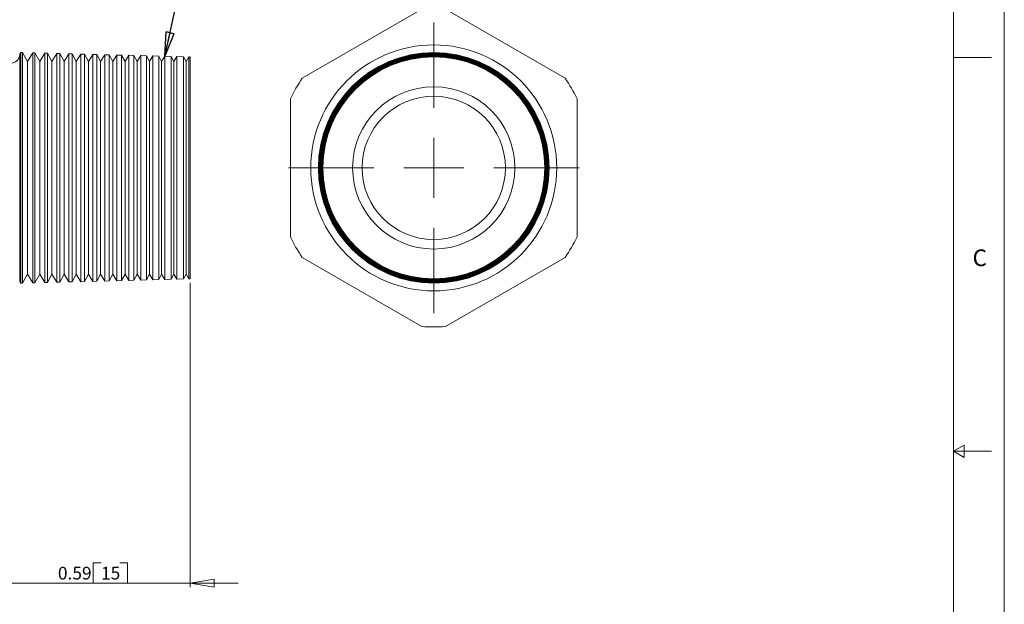
# Model space of a CAD drawing. Units: inches. Extents: x 0 to 22, y 0 to 17.
# Drawn here: x 12.3 to 22, y 7 to 12.7 of the extents above; entities that cross this region are included whole.
import ezdxf

# ---------------------------------------------------------------- set-up
doc = ezdxf.new("R2010")
doc.units = ezdxf.units.IN
doc.header["$MEASUREMENT"] = 0
doc.layers.add('VIEW_PV', color=7, linetype='Continuous', lineweight=0)
doc.styles.add('SLDTEXTSTYLE0', font='TXT', dxfattribs={"width": 0.75})
doc.dimstyles.new('SLDDIMSTYLE0', dxfattribs={"dimtxt": 0.125, "dimasz": 0.23622, "dimexe": 0, "dimexo": 0.0625, "dimgap": 0.03125, "dimtad": 1, "dimtoh": 1, "dimlfac": 0.333333, "dimdsep": 46, "dimtxsty": 'SLDTEXTSTYLE0', "dimblk1": 'CLOSED', "dimblk2": 'CLOSED', "dimsah": 1, "dimcen": 0.09, "dimadec": 0, "dimazin": 0, "dimtfac": 1, "dimtofl": 0, "dimtmove": 0, "dimatfit": 3, "dimldrblk": 'CLOSED', "dimfxl": 0, "dimtolj": 1, "dimtzin": 12, "dimarcsym": 0})
doc.dimstyles.new('SLDDIMSTYLE2', dxfattribs={"dimtxt": 0.23622, "dimasz": 0.23622, "dimexe": 0, "dimexo": 0.0625, "dimgap": 0.059055, "dimtad": 0, "dimtih": 1, "dimtoh": 1, "dimdec": 0, "dimzin": 0, "dimdsep": 46, "dimtxsty": 'Standard', "dimblk1": 'CLOSED', "dimblk2": 'CLOSED', "dimsah": 1, "dimcen": 0.09, "dimadec": 0, "dimazin": 0, "dimtfac": 1, "dimtdec": 0, "dimtofl": 0, "dimtmove": 0, "dimatfit": 3, "dimldrblk": 'CLOSED', "dimfxl": 0, "dimtolj": 1, "dimtzin": 0, "dimarcsym": 0})

# ---------------------------------------------------------------- blocks, each defined once
blk = doc.blocks.new('_Closed')
at = {"color": 0, "linetype": 'ByBlock', "lineweight": -2}
for p, q in [((-1, 0.166667), (0, 0)), ((-1, 0.166667), (-1, -0.166667)), ((0, 0), (-1, -0.166667)), ((0, 0), (-1, 0))]:
    blk.add_line(p, q, dxfattribs=at)
blk = doc.blocks.new('*D5')
at = {"layer": 'VIEW_PV'}
for p, q in [((13.9893, 10.158), (13.9893, 7.1648)), ((12.2193, 9.6889), (12.2193, 7.1648)), ((13.0365, 7.4027), (13.0365, 7.2042)), ((13.0365, 7.4027), (13.1124, 7.4027)), ((13.3728, 7.4027), (13.2969, 7.4027)), ((13.3728, 7.4027), (13.3728, 7.2042)), ((12.2193, 7.2042), (11.7468, 7.2042)), ((13.9893, 7.2042), (12.2193, 7.2042)), ((13.0365, 7.2042), (13.1124, 7.2042)), ((13.3728, 7.2042), (13.2969, 7.2042)), ((13.9893, 7.2042), (14.4617, 7.2042))]:
    blk.add_line(p, q, dxfattribs=at)
at = {"layer": 'VIEW_PV', "xscale": 0.2362204724409449, "yscale": 0.2362204724409449}
for p, rotation in [((12.2193, 7.2042, 0.0113), 360.0000000000004), ((13.9893, 7.2042, 0.0113), 180.0000000000004)]:
    blk.add_blockref('_Closed', p, dxfattribs=dict(at, rotation=rotation))
at = {"layer": 'VIEW_PV', "char_height": 0.125, "attachment_point": 1, "style": 'SLDTEXTSTYLE0'}
for s, insert in [('0.59', (12.6882, 7.3639)), ('15', (13.1124, 7.3639))]:
    blk.add_mtext(s, dxfattribs=dict(at, insert=insert))
blk = doc.blocks.new('SW_CENTERMARKSYMBOL_0')
at = {"color": 0, "linetype": 'Continuous', "lineweight": 0}
for p, q in [((0, 0.5906), (0, 1.43)), ((0, 0), (0, 0.2953)), ((0, 0), (0, 0.2953)), ((0, 0), (0, 0.2953)), ((0, 0), (0, 0.2953)), ((0, 0), (0, 0.2953)), ((0, 0), (0, 0.2953)), ((0, 0), (0, 0.2953)), ((0, 0), (0, 0.2953)), ((0, 0), (0, 0.2953)), ((0, 0), (0, 0.2953)), ((0, 0), (0, 0.2953)), ((0, 0), (0, 0.2953)), ((0, 0), (0, 0.2953)), ((0, 0), (0, 0.2953)), ((0, 0), (0, 0.2953)), ((-0.5906, 0), (-1.43, 0)), ((-0.5906, 0), (-1.43, 0)), ((-0.5906, 0), (-1.43, 0)), ((0, 0), (-0.2953, 0)), ((0, 0), (-0.2953, 0)), ((0, 0), (-0.2953, 0)), ((0, 0), (-0.2953, 0)), ((0, 0), (-0.2953, 0)), ((0, 0), (-0.2953, 0)), ((0, 0), (-0.2953, 0)), ((0, 0), (-0.2953, 0)), ((0, 0), (-0.2953, 0)), ((0, 0), (-0.2953, 0)), ((0, 0), (-0.2953, 0)), ((0, 0), (-0.2953, 0)), ((0, 0), (-0.2953, 0)), ((0, 0), (-0.2953, 0)), ((0, 0), (-0.2953, 0)), ((0, 0), (0, -0.2953)), ((0, 0), (0.2953, 0)), ((0, 0), (0, -0.2953)), ((0, 0), (0.2953, 0)), ((0, 0), (0, -0.2953)), ((0, 0), (0.2953, 0)), ((0, 0), (0, -0.2953)), ((0, 0), (0.2953, 0)), ((0, 0), (0, -0.2953)), ((0, 0), (0.2953, 0)), ((0, 0), (0, -0.2953)), ((0, 0), (0.2953, 0)), ((0, 0), (0, -0.2953)), ((0, 0), (0.2953, 0)), ((0, 0), (0, -0.2953)), ((0, 0), (0.2953, 0)), ((0, 0), (0, -0.2953)), ((0, 0), (0.2953, 0)), ((0, 0), (0, -0.2953)), ((0, 0), (0.2953, 0)), ((0, 0), (0, -0.2953)), ((0, 0), (0.2953, 0)), ((0, 0), (0, -0.2953)), ((0, 0), (0.2953, 0)), ((0, 0), (0, -0.2953)), ((0, 0), (0.2953, 0)), ((0, 0), (0, -0.2953)), ((0, 0), (0.2953, 0)), ((0, 0), (0, -0.2953)), ((0, 0), (0.2953, 0)), ((0.5906, 0), (1.43, 0)), ((0.5906, 0), (1.43, 0)), ((0.5906, 0), (1.43, 0)), ((0, -0.5906), (0, -1.43))]:
    blk.add_line(p, q, dxfattribs=at)

msp = doc.modelspace()

# ---------------------------------------------------------------- linework, layer by layer
at = {"color": 7, "linetype": 'Continuous', "lineweight": 15}
for p, q in [((16.2694, 12.8497), (15.0929, 12.1704)), ((17.6794, 12.1704), (16.5029, 12.8497)), ((12.3232, 12.4242), (12.3123, 12.4063)), ((12.3123, 11.289), (12.3123, 12.4063)), ((12.341, 12.4237), (12.3232, 12.4242)), ((12.3232, 12.4242), (12.3232, 10.1538)), ((12.3889, 12.3356), (12.341, 12.4237)), ((12.341, 12.4237), (12.341, 11.289)), ((12.4413, 12.4211), (12.3889, 12.3356)), ((12.4627, 12.4205), (12.4413, 12.4211)), ((12.4413, 10.1569), (12.4413, 12.4211)), ((12.5089, 12.3356), (12.4627, 12.4205)), ((12.4627, 12.4205), (12.4627, 11.289)), ((12.5594, 12.418), (12.5089, 12.3356)), ((12.5845, 12.4173), (12.5594, 12.418)), ((12.5594, 10.16), (12.5594, 12.418)), ((12.6289, 12.3356), (12.5845, 12.4173)), ((12.5845, 12.4173), (12.5845, 11.289)), ((12.6775, 12.4149), (12.6289, 12.3356)), ((12.7062, 12.4141), (12.6775, 12.4149)), ((12.6775, 10.1631), (12.6775, 12.4149)), ((12.7489, 12.3356), (12.7062, 12.4141)), ((12.7062, 12.4141), (12.7062, 11.289)), ((12.7956, 12.4118), (12.7489, 12.3356)), ((12.8279, 12.4109), (12.7956, 12.4118)), ((12.7956, 10.1661), (12.7956, 12.4118)), ((12.8689, 12.3356), (12.8279, 12.4109)), ((12.8279, 12.4109), (12.8279, 11.289)), ((12.9137, 12.4087), (12.8689, 12.3356)), ((12.9497, 12.4078), (12.9137, 12.4087)), ((12.9137, 10.1692), (12.9137, 12.4087)), ((12.9889, 12.3356), (12.9497, 12.4078)), ((12.9497, 12.4078), (12.9497, 11.289)), ((13.0318, 12.4056), (12.9889, 12.3356)), ((13.0714, 12.4046), (13.0318, 12.4056)), ((13.0318, 10.1723), (13.0318, 12.4056)), ((13.1089, 12.3356), (13.0714, 12.4046)), ((13.0714, 12.4046), (13.0714, 11.289)), ((13.1499, 12.4025), (13.1089, 12.3356)), ((13.1931, 12.4014), (13.1499, 12.4025)), ((13.1499, 10.1754), (13.1499, 12.4025)), ((13.2289, 12.3356), (13.1931, 12.4014)), ((13.1931, 12.4014), (13.1931, 11.289)), ((12.3889, 12.3356), (12.3889, 10.2424)), ((12.5089, 12.3356), (12.5089, 10.2424)), ((12.6289, 12.3356), (12.6289, 10.2424)), ((12.7489, 12.3356), (12.7489, 10.2424)), ((12.8689, 12.3356), (12.8689, 10.2424)), ((12.9889, 12.3356), (12.9889, 10.2424)), ((13.1089, 12.3356), (13.1089, 10.2424)), ((13.268, 12.3994), (13.2289, 12.3356)), ((13.2289, 12.3356), (13.2289, 10.2424)), ((13.3149, 12.3982), (13.268, 12.3994)), ((13.268, 10.1785), (13.268, 12.3994)), ((13.3489, 12.3356), (13.3149, 12.3982)), ((13.3149, 12.3982), (13.3149, 11.289)), ((13.3861, 12.3963), (13.3489, 12.3356)), ((13.3489, 12.3356), (13.3489, 10.2424)), ((13.4366, 12.395), (13.3861, 12.3963)), ((13.3861, 10.1816), (13.3861, 12.3963)), ((13.4689, 12.3356), (13.4366, 12.395)), ((13.4366, 12.395), (13.4366, 11.289)), ((13.5042, 12.3932), (13.4689, 12.3356)), ((13.4689, 12.3356), (13.4689, 10.2424)), ((13.5583, 12.3918), (13.5042, 12.3932)), ((13.5042, 10.1847), (13.5042, 12.3932)), ((13.5889, 12.3356), (13.5583, 12.3918)), ((13.5583, 12.3918), (13.5583, 11.289)), ((13.6223, 12.3901), (13.5889, 12.3356)), ((13.5889, 12.3356), (13.5889, 10.2424)), ((13.6801, 12.3886), (13.6223, 12.3901)), ((13.6223, 10.1878), (13.6223, 12.3901)), ((13.7089, 12.3356), (13.6801, 12.3886)), ((13.6801, 12.3886), (13.6801, 11.289)), ((13.7404, 12.3871), (13.7089, 12.3356)), ((13.7089, 12.3356), (13.7089, 10.2424)), ((13.8018, 12.3854), (13.7404, 12.3871)), ((13.7404, 10.1909), (13.7404, 12.3871)), ((13.8289, 12.3356), (13.8018, 12.3854)), ((13.8018, 12.3854), (13.8018, 11.289)), ((13.8585, 12.384), (13.8289, 12.3356)), ((13.8289, 12.3356), (13.8289, 10.2424)), ((13.9235, 12.3823), (13.8585, 12.384)), ((13.8585, 10.194), (13.8585, 12.384)), ((13.9489, 12.3356), (13.9235, 12.3823)), ((13.9235, 12.3823), (13.9235, 11.289)), ((13.9766, 12.3809), (13.9489, 12.3356)), ((13.9489, 12.3356), (13.9489, 10.2424)), ((13.9893, 12.3805), (13.9766, 12.3809)), ((13.9766, 10.1971), (13.9766, 12.3809)), ((13.9893, 12.3805), (13.9893, 10.1974)), ((14.9761, 11.9683), (14.9761, 10.6097)), ((17.7961, 10.6097), (17.7961, 11.9683)), ((12.3123, 10.1716), (12.3123, 11.289)), ((12.341, 11.289), (12.341, 10.1542)), ((12.4627, 11.289), (12.4627, 10.1574)), ((12.5845, 11.289), (12.5845, 10.1606)), ((12.7062, 11.289), (12.7062, 10.1638)), ((12.8279, 11.289), (12.8279, 10.167)), ((12.9497, 11.289), (12.9497, 10.1702)), ((13.0714, 11.289), (13.0714, 10.1734)), ((13.1931, 11.289), (13.1931, 10.1766)), ((13.3149, 11.289), (13.3149, 10.1797)), ((13.4366, 11.289), (13.4366, 10.1829)), ((13.5583, 11.289), (13.5583, 10.1861)), ((13.6801, 11.289), (13.6801, 10.1893)), ((13.8018, 11.289), (13.8018, 10.1925)), ((13.9235, 11.289), (13.9235, 10.1957)), ((15.0929, 10.4075), (16.2694, 9.7282)), ((16.5029, 9.7282), (17.6794, 10.4075)), ((12.341, 10.1542), (12.3889, 10.2424)), ((12.3889, 10.2424), (12.4413, 10.1569)), ((12.4627, 10.1574), (12.5089, 10.2424)), ((12.5089, 10.2424), (12.5594, 10.16)), ((12.5845, 10.1606), (12.6289, 10.2424)), ((12.6289, 10.2424), (12.6775, 10.1631)), ((12.7062, 10.1638), (12.7489, 10.2424)), ((12.7489, 10.2424), (12.7956, 10.1661)), ((12.8279, 10.167), (12.8689, 10.2424)), ((12.8689, 10.2424), (12.9137, 10.1692)), ((12.9497, 10.1702), (12.9889, 10.2424)), ((12.9889, 10.2424), (13.0318, 10.1723)), ((13.0318, 10.1723), (13.0714, 10.1734)), ((13.0714, 10.1734), (13.1089, 10.2424)), ((13.1089, 10.2424), (13.1499, 10.1754)), ((13.1499, 10.1754), (13.1931, 10.1766)), ((13.1931, 10.1766), (13.2289, 10.2424)), ((13.2289, 10.2424), (13.268, 10.1785)), ((13.268, 10.1785), (13.3149, 10.1797)), ((13.3149, 10.1797), (13.3489, 10.2424)), ((13.3489, 10.2424), (13.3861, 10.1816)), ((13.3861, 10.1816), (13.4366, 10.1829)), ((13.4366, 10.1829), (13.4689, 10.2424)), ((13.4689, 10.2424), (13.5042, 10.1847)), ((13.5042, 10.1847), (13.5583, 10.1861)), ((13.5583, 10.1861), (13.5889, 10.2424)), ((13.5889, 10.2424), (13.6223, 10.1878)), ((13.6223, 10.1878), (13.6801, 10.1893)), ((13.6801, 10.1893), (13.7089, 10.2424)), ((13.7089, 10.2424), (13.7404, 10.1909)), ((13.7404, 10.1909), (13.8018, 10.1925)), ((13.8018, 10.1925), (13.8289, 10.2424)), ((13.8289, 10.2424), (13.8585, 10.194)), ((13.8585, 10.194), (13.9235, 10.1957)), ((13.9235, 10.1957), (13.9489, 10.2424)), ((13.9489, 10.2424), (13.9766, 10.1971)), ((13.9766, 10.1971), (13.9893, 10.1974)), ((12.3123, 10.1716), (12.3232, 10.1538)), ((12.3232, 10.1538), (12.341, 10.1542)), ((12.4413, 10.1569), (12.4627, 10.1574)), ((12.5594, 10.16), (12.5845, 10.1606)), ((12.6775, 10.1631), (12.7062, 10.1638)), ((12.7956, 10.1661), (12.8279, 10.167)), ((12.9137, 10.1692), (12.9497, 10.1702))]:
    msp.add_line(p, q, dxfattribs=at)
for radius in [1.2099, 1.1352, 1.1347, 1.1321, 1.1315, 1.129, 1.1284, 1.1259, 1.1252, 1.1228, 1.122, 1.1197, 1.1188, 1.1166, 1.1156, 1.1135, 1.1124, 1.1105, 1.1092, 1.1074, 1.106, 1.1043, 1.1029, 1.1012, 1.0997, 1.0981, 1.0965, 1.095, 1.0933, 1.0919, 1.0916, 0.7984, 0.705]:
    msp.add_circle((16.3861, 11.289), radius, dxfattribs=at)
for centre, radius, start, end in [((12.2223, 12.4089), 0.09, 268.08979, 358.37905), ((16.3861, 11.289), 1.5651, 145.72326, 154.27674), ((16.3861, 11.289), 1.5651, 25.72326, 34.27674), ((16.3861, 11.289), 1.5651, 205.72326, 214.27674), ((16.3861, 11.289), 1.5651, 325.72326, 334.27674), ((16.3861, 11.289), 1.5651, 265.72326, 274.27674)]:
    msp.add_arc(centre, radius, start, end, dxfattribs=at)
at = {"layer": 'VIEW_PV', "linetype": 'Continuous'}
msp.add_line((22, 17), (22, 0), dxfattribs=at)
at = {"layer": 'VIEW_PV'}
for p, q in [((21.5, 0.75), (21.5, 16.25)), ((21.5, 12.375), (21.875, 12.375)), ((21.6039, 8.56), (21.5, 8.5)), ((21.6039, 8.44), (21.6039, 8.56)), ((21.5, 8.5), (21.875, 8.5)), ((21.5, 8.5), (21.6039, 8.44))]:
    msp.add_line(p, q, dxfattribs=at)

# ---------------------------------------------------------------- block references
at = {"color": 7, "linetype": 'Continuous', "lineweight": 0}
msp.add_blockref('SW_CENTERMARKSYMBOL_0', (16.3861, 11.289), dxfattribs=at)

# ---------------------------------------------------------------- texts
at = {"layer": 'VIEW_PV', "insert": (21.6875, 10.4863), "char_height": 0.1641, "attachment_point": 1, "style": 'SLDTEXTSTYLE0'}
msp.add_mtext('C', dxfattribs=at)

# ---------------------------------------------------------------- dimensions: what is measured, and where the dimension line sits
at = {"layer": 'VIEW_PV'}
dim = msp.add_linear_dim(base=(12.2193, 7.2042), p1=(13.9893, 10.1974), p2=(12.2193, 9.7282), dimstyle='SLDDIMSTYLE0', dxfattribs=at)
dim.commit()
dim.dimension.update_dxf_attribs({"geometry": '*D5', "text_midpoint": (13.0432, 7.2042), "dimtype": 160})

# ---------------------------------------------------------------- leaders
msp.add_leader([(13.7404, 12.3871), (13.9996, 13.554), (14.2496, 13.554)], dimstyle='SLDDIMSTYLE2', dxfattribs=at)

doc.saveas('drawing.dxf')
